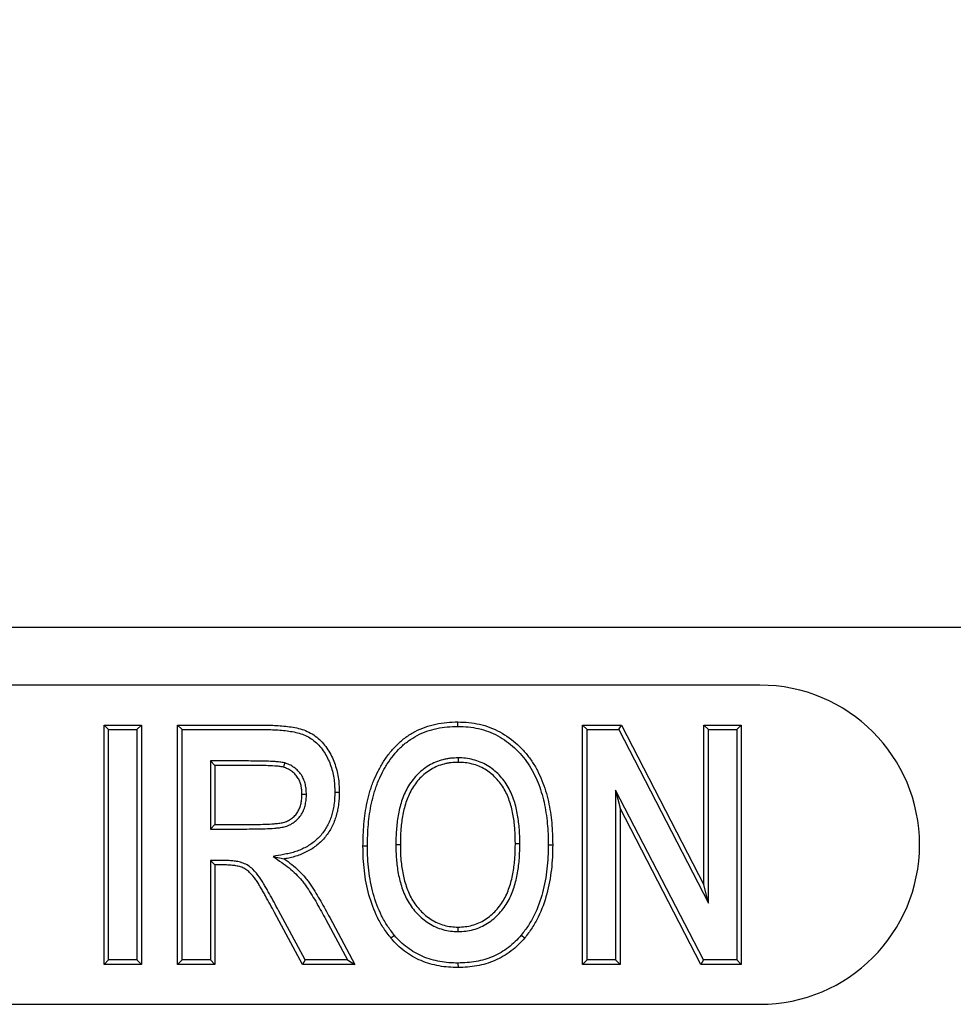
# Model space of a CAD drawing. Units: inches. Extents: x 0 to 110, y 0 to 85.
# Drawn here: x 39 to 40, y 49 to 50 of the extents above; entities that cross this region are included whole.
import ezdxf

# ---------------------------------------------------------------- set-up
doc = ezdxf.new("R2010")
doc.units = ezdxf.units.IN
doc.header["$LTSCALE"] = 5
doc.header["$MEASUREMENT"] = 0
doc.layers.add('DIMENSION', color=4, linetype='Continuous', lineweight=13)
doc.layers.add('OBJECT', color=1, linetype='Continuous', lineweight=25)
doc.styles.add('NYLOPLAST .080', font='ARIALN.TTF', dxfattribs={"height": 0.8})
doc.dimstyles.new('NYLOPLAST', dxfattribs={"dimscale": 10, "dimtxt": 0.18, "dimasz": 0.08, "dimexe": 0.08, "dimexo": 0.0625, "dimgap": 0.09, "dimtad": 0, "dimtih": 1, "dimtoh": 1, "dimzin": 4, "dimdsep": 46, "dimtxsty": 'NYLOPLAST .080', "dimblk": 'NYLOPLAST ARROW', "dimcen": 0, "dimclrd": 256, "dimclre": 256, "dimclrt": 256, "dimadec": 0, "dimazin": 1, "dimtfac": 1, "dimtofl": 0, "dimtmove": 0, "dimatfit": 3, "dimldrblk": 'NYLOPLAST ARROW', "dimfxl": 0.1, "dimtolj": 1, "dimtzin": 0, "dimlwd": -1, "dimlwe": -1, "dimarcsym": 0})

# ---------------------------------------------------------------- blocks, each defined once
blk = doc.blocks.new('NYLOPLAST ARROW')
at = {"layer": 'DIMENSION'}
blk.add_lwpolyline([(-1, 0, 0.5, 0, 0), (0, 0, 0, 0, 0)], format="xyseb", dxfattribs=at)
blk = doc.blocks.new('*D9')
at = {"layer": 'Defpoints', "color": 0, "transparency": 16777216}
for p in [(47.5642, 54.0775), (12.8142, 49.2977), (47.5642, 49.2977)]:
    blk.add_point(p, dxfattribs=at)
at = {"layer": 'DIMENSION', "transparency": 16777216}
for p, q in [((12.8142, 49.9227), (12.8142, 54.8775)), ((47.5642, 49.9227), (47.5642, 54.8775)), ((13.6142, 54.0775), (28.1798, 54.0775)), ((46.7642, 54.0775), (32.1986, 54.0775))]:
    blk.add_line(p, q, dxfattribs=at)
at = {"layer": 'DIMENSION', "transparency": 16777216, "xscale": 0.8, "yscale": 0.8, "zscale": 0.8, "rotation": 180}
blk.add_blockref('NYLOPLAST ARROW', (12.8142, 54.0775), dxfattribs=at)
at = {"layer": 'DIMENSION', "transparency": 16777216, "xscale": 0.8, "yscale": 0.8, "zscale": 0.8}
blk.add_blockref('NYLOPLAST ARROW', (47.5642, 54.0775), dxfattribs=at)
at = {"layer": 'DIMENSION', "transparency": 16777216, "insert": (30.1892, 54.0775), "char_height": 0.8, "attachment_point": 5, "style": 'NYLOPLAST .080'}
blk.add_mtext('\\A1;34.75', dxfattribs=at)

msp = doc.modelspace()

# ---------------------------------------------------------------- linework, layer by layer
at = {"layer": 'OBJECT'}
for p, q in [((47.5642, 49.2977), (12.8142, 49.2977)), ((39.6892, 49.2074), (36.6892, 49.2074)), ((39.2161, 49.1428), (39.2162, 49.1497)), ((38.6621, 48.7699), (38.6621, 49.1449)), ((38.6621, 49.1449), (38.7205, 49.1449)), ((38.6691, 49.1379), (38.6621, 49.1449)), ((38.6691, 49.1379), (38.7135, 49.1379)), ((38.6691, 48.7769), (38.6691, 49.1379)), ((38.7135, 49.1379), (38.7205, 49.1449)), ((38.7135, 49.1379), (38.7135, 48.7769)), ((38.7205, 49.1449), (38.7205, 48.7699)), ((38.7772, 48.7699), (38.7772, 49.1449)), ((38.7772, 49.1449), (38.9088, 49.1449)), ((38.7842, 49.1379), (38.7772, 49.1449)), ((38.7842, 49.1379), (38.9088, 49.1379)), ((38.7842, 48.7769), (38.7842, 49.1379)), ((39.4116, 48.7699), (39.4116, 49.1449)), ((39.4116, 49.1449), (39.4726, 49.1449)), ((39.4186, 49.1379), (39.4116, 49.1449)), ((39.4186, 49.1379), (39.4684, 49.1379)), ((39.4186, 48.7769), (39.4186, 49.1379)), ((39.4684, 49.1379), (39.4726, 49.1449)), ((39.4684, 49.1379), (39.6085, 48.8656)), ((39.4726, 49.1449), (39.6016, 48.8944)), ((39.6016, 48.8944), (39.6016, 49.1449)), ((39.6016, 49.1449), (39.66, 49.1449)), ((39.6085, 49.1379), (39.6016, 49.1449)), ((39.6085, 49.1379), (39.653, 49.1379)), ((39.6085, 48.8656), (39.6085, 49.1379)), ((39.653, 49.1379), (39.66, 49.1449)), ((39.653, 49.1379), (39.653, 48.7769)), ((39.66, 49.1449), (39.66, 48.7699)), ((38.8286, 49.0886), (38.8286, 48.982)), ((38.8884, 49.0886), (38.8286, 49.0886)), ((38.8286, 49.0886), (38.8356, 49.0816)), ((38.9449, 49.0856), (38.9431, 49.0788)), ((39.2165, 49.0934), (39.2165, 49.0864)), ((38.8356, 49.0816), (38.8356, 48.989)), ((38.8884, 49.0816), (38.8356, 49.0816)), ((39.0234, 49.0399), (39.0304, 49.0399)), ((39.4631, 49.0431), (39.4701, 49.0144)), ((39.4631, 49.0431), (39.4631, 48.7769)), ((39.6011, 48.7769), (39.4631, 49.0431)), ((38.979, 49.0363), (38.972, 49.0363)), ((39.5968, 48.7699), (39.4701, 49.0144)), ((39.4701, 49.0144), (39.4701, 48.7699)), ((38.8286, 48.982), (38.8356, 48.989)), ((38.8286, 48.982), (38.8856, 48.982)), ((38.8356, 48.989), (38.8856, 48.989)), ((39.0746, 48.9551), (39.0676, 48.9551)), ((39.1191, 48.9576), (39.1261, 48.9576)), ((39.3132, 48.9589), (39.3062, 48.9589)), ((39.3577, 48.9574), (39.3647, 48.9574)), ((38.8286, 48.9327), (38.8286, 48.7769)), ((38.8483, 48.9327), (38.8286, 48.9327)), ((38.8286, 48.9327), (38.8356, 48.9257)), ((38.9269, 48.939), (38.9444, 48.9352)), ((38.8482, 48.9257), (38.8356, 48.9257)), ((38.8356, 48.9257), (38.8356, 48.7699)), ((39.6085, 48.8656), (39.6016, 48.8944)), ((38.9769, 48.7769), (38.9354, 48.8543)), ((38.9727, 48.7699), (38.9292, 48.851)), ((39.0094, 48.84), (39.0431, 48.7769)), ((39.0156, 48.8433), (39.0548, 48.7699)), ((39.2165, 48.8213), (39.2165, 48.8283)), ((39.1168, 48.8154), (39.1114, 48.811)), ((39.3155, 48.8159), (39.3209, 48.8114)), ((38.6691, 48.7769), (38.6621, 48.7699)), ((38.7135, 48.7769), (38.6691, 48.7769)), ((38.7135, 48.7769), (38.7205, 48.7699)), ((38.7842, 48.7769), (38.7772, 48.7699)), ((38.8286, 48.7769), (38.7842, 48.7769)), ((38.8286, 48.7769), (38.8356, 48.7699)), ((38.9769, 48.7769), (38.9727, 48.7699)), ((39.0431, 48.7769), (38.9769, 48.7769)), ((39.0431, 48.7769), (39.0548, 48.7699)), ((39.4186, 48.7769), (39.4116, 48.7699)), ((39.4631, 48.7769), (39.4186, 48.7769)), ((39.4631, 48.7769), (39.4701, 48.7699)), ((39.6011, 48.7769), (39.5968, 48.7699)), ((39.653, 48.7769), (39.6011, 48.7769)), ((39.653, 48.7769), (39.66, 48.7699)), ((38.7205, 48.7699), (38.6621, 48.7699)), ((38.8356, 48.7699), (38.7772, 48.7699)), ((39.0548, 48.7699), (38.9727, 48.7699)), ((39.2163, 48.772), (39.2164, 48.765)), ((39.4701, 48.7699), (39.4116, 48.7699)), ((39.66, 48.7699), (39.5968, 48.7699)), ((36.6892, 48.7074), (39.6892, 48.7074))]:
    msp.add_line(p, q, dxfattribs=at)
msp.add_arc((39.6892, 48.9574), 0.25, 270, 90, dxfattribs=at)
for points, knots in [([(39.0676, 48.9551), (39.0677, 48.9609), (39.0677, 48.9666), (39.0682, 48.9781), (39.0686, 48.9839), (39.0696, 48.9954), (39.0702, 49.0011), (39.0719, 49.0125), (39.0729, 49.0182), (39.0753, 49.0295), (39.0768, 49.035), (39.0792, 49.0433), (39.0801, 49.0461), (39.0819, 49.0515), (39.0829, 49.0542), (39.0862, 49.0623), (39.0886, 49.0675), (39.0925, 49.0752), (39.0939, 49.0778), (39.0967, 49.0828), (39.0982, 49.0852), (39.1029, 49.0925), (39.1062, 49.0972), (39.1134, 49.1062), (39.1173, 49.1105), (39.1235, 49.1166), (39.1256, 49.1185), (39.13, 49.1222), (39.1323, 49.124), (39.1393, 49.1291), (39.1442, 49.1321), (39.1544, 49.1374), (39.1597, 49.1397), (39.1706, 49.1436), (39.1762, 49.1451), (39.1874, 49.1475), (39.1931, 49.1484), (39.2046, 49.1495), (39.2104, 49.1497), (39.2162, 49.1497)], [0, 0, 0, 0, 0.0625, 0.0625, 0.125, 0.125, 0.1875, 0.1875, 0.25, 0.25, 0.3125, 0.3125, 0.34375, 0.34375, 0.375, 0.375, 0.4375, 0.4375, 0.46875, 0.46875, 0.5, 0.5, 0.5625, 0.5625, 0.625, 0.625, 0.65625, 0.65625, 0.6875, 0.6875, 0.75, 0.75, 0.8125, 0.8125, 0.875, 0.875, 0.9375, 0.9375, 1, 1, 1, 1]), ([(39.2162, 49.1497), (39.2219, 49.1496), (39.2276, 49.1495), (39.2389, 49.1483), (39.2445, 49.1473), (39.2557, 49.1448), (39.2611, 49.1432), (39.2718, 49.1392), (39.277, 49.1368), (39.2921, 49.1287), (39.3014, 49.1219), (39.3139, 49.1103), (39.3179, 49.1061), (39.3253, 49.0975), (39.3288, 49.0929), (39.3351, 49.0835), (39.338, 49.0786), (39.3433, 49.0685), (39.3457, 49.0633), (39.35, 49.0527), (39.3519, 49.0473), (39.3552, 49.0364), (39.3567, 49.0309), (39.3592, 49.0198), (39.3602, 49.0141), (39.3619, 49.0029), (39.3626, 48.9972), (39.3637, 48.9859), (39.3641, 48.9802), (39.3645, 48.9688), (39.3646, 48.9631), (39.3647, 48.9574)], [0, 0, 0, 0, 0.0625, 0.0625, 0.125, 0.125, 0.1875, 0.1875, 0.25, 0.25, 0.375, 0.375, 0.4375, 0.4375, 0.5, 0.5, 0.5625, 0.5625, 0.625, 0.625, 0.6875, 0.6875, 0.75, 0.75, 0.8125, 0.8125, 0.875, 0.875, 0.9375, 0.9375, 1, 1, 1, 1]), ([(38.9088, 49.1449), (38.9166, 49.1448), (38.9243, 49.1447), (38.9359, 49.144), (38.9398, 49.1437), (38.9475, 49.143), (38.9514, 49.1425), (38.959, 49.1413), (38.9628, 49.1405), (38.9704, 49.1387), (38.9741, 49.1376), (38.9813, 49.1347), (38.9848, 49.133), (38.9914, 49.1288), (38.9945, 49.1265), (39.0003, 49.1214), (39.003, 49.1186), (39.0081, 49.1127), (39.0104, 49.1095), (39.0168, 49.0998), (39.0203, 49.0928), (39.0256, 49.0783), (39.0275, 49.0707), (39.0294, 49.0592), (39.0298, 49.0554), (39.0302, 49.0476), (39.0303, 49.0437), (39.0304, 49.0399)], [0, 0, 0, 0, 0.125, 0.125, 0.1875, 0.1875, 0.25, 0.25, 0.3125, 0.3125, 0.375, 0.375, 0.4375, 0.4375, 0.5, 0.5, 0.5625, 0.5625, 0.625, 0.625, 0.75, 0.75, 0.875, 0.875, 0.9375, 0.9375, 1, 1, 1, 1]), ([(38.9088, 49.1379), (38.9165, 49.1378), (38.9241, 49.1378), (38.9354, 49.1371), (38.9392, 49.1367), (38.9468, 49.136), (38.9505, 49.1356), (38.9578, 49.1344), (38.9614, 49.1337), (38.9685, 49.1319), (38.9719, 49.1309), (38.9784, 49.1284), (38.9814, 49.1268), (38.9873, 49.1231), (38.9902, 49.121), (38.9954, 49.1164), (38.9979, 49.1138), (39.0025, 49.1084), (39.0047, 49.1055), (39.0106, 49.0964), (39.0139, 49.0899), (39.0189, 49.0764), (39.0207, 49.0692), (39.0224, 49.0583), (39.0228, 49.0548), (39.0232, 49.0474), (39.0233, 49.0437), (39.0234, 49.0399)], [0.0001374, 0.0001374, 0.0001374, 0.0001374, 0.125, 0.125, 0.1875, 0.1875, 0.25, 0.25, 0.3125, 0.3125, 0.375, 0.375, 0.4375, 0.4375, 0.5, 0.5, 0.5625, 0.5625, 0.625, 0.625, 0.75, 0.75, 0.875, 0.875, 0.9375, 0.9375, 0.9991096, 0.9991096, 0.9991096, 0.9991096]), ([(39.0746, 48.9551), (39.0747, 48.9609), (39.0747, 48.9665), (39.0752, 48.9777), (39.0755, 48.9834), (39.0765, 48.9947), (39.0772, 49.0002), (39.0788, 49.0113), (39.0798, 49.0169), (39.0821, 49.0278), (39.0835, 49.0332), (39.0859, 49.0413), (39.0868, 49.0439), (39.0885, 49.0492), (39.0895, 49.0517), (39.0926, 49.0594), (39.0949, 49.0645), (39.0987, 49.0719), (39.1, 49.0744), (39.1028, 49.0792), (39.1042, 49.0816), (39.1087, 49.0886), (39.1118, 49.093), (39.1187, 49.1017), (39.1224, 49.1058), (39.1282, 49.1114), (39.1302, 49.1132), (39.1344, 49.1167), (39.1366, 49.1184), (39.1431, 49.1232), (39.1477, 49.1261), (39.1574, 49.1311), (39.1624, 49.1333), (39.1726, 49.1369), (39.1778, 49.1383), (39.1886, 49.1406), (39.1941, 49.1415), (39.205, 49.1425), (39.2104, 49.1427), (39.2161, 49.1428)], [0.0003382, 0.0003382, 0.0003382, 0.0003382, 0.0625, 0.0625, 0.125, 0.125, 0.1875, 0.1875, 0.25, 0.25, 0.3125, 0.3125, 0.34375, 0.34375, 0.375, 0.375, 0.4375, 0.4375, 0.46875, 0.46875, 0.5, 0.5, 0.5625, 0.5625, 0.625, 0.625, 0.65625, 0.65625, 0.6875, 0.6875, 0.75, 0.75, 0.8125, 0.8125, 0.875, 0.875, 0.9375, 0.9375, 0.9995142, 0.9995142, 0.9995142, 0.9995142]), ([(39.2161, 49.1428), (39.2218, 49.1426), (39.2272, 49.1425), (39.2379, 49.1414), (39.2432, 49.1405), (39.2538, 49.138), (39.259, 49.1365), (39.2691, 49.1328), (39.274, 49.1305), (39.2882, 49.1228), (39.297, 49.1164), (39.309, 49.1053), (39.3127, 49.1014), (39.3198, 49.0931), (39.3231, 49.0888), (39.3292, 49.0798), (39.332, 49.0751), (39.337, 49.0654), (39.3393, 49.0604), (39.3435, 49.0503), (39.3452, 49.0451), (39.3485, 49.0345), (39.3499, 49.0292), (39.3523, 49.0184), (39.3533, 49.013), (39.355, 49.002), (39.3557, 48.9964), (39.3568, 48.9853), (39.3571, 48.9798), (39.3576, 48.9687), (39.3576, 48.9631), (39.3577, 48.9574)], [0.0004934, 0.0004934, 0.0004934, 0.0004934, 0.0625, 0.0625, 0.125, 0.125, 0.1875, 0.1875, 0.25, 0.25, 0.375, 0.375, 0.4375, 0.4375, 0.5, 0.5, 0.5625, 0.5625, 0.625, 0.625, 0.6875, 0.6875, 0.75, 0.75, 0.8125, 0.8125, 0.875, 0.875, 0.9375, 0.9375, 0.99963, 0.99963, 0.99963, 0.99963]), ([(38.9449, 49.0856), (38.9448, 49.0856), (38.9447, 49.0856), (38.9435, 49.0859), (38.9422, 49.0862), (38.9397, 49.0866), (38.9384, 49.0868), (38.9346, 49.0873), (38.9323, 49.0874), (38.9253, 49.0879), (38.9206, 49.0881), (38.9114, 49.0884), (38.9067, 49.0884), (38.8975, 49.0885), (38.893, 49.0885), (38.8884, 49.0886), (38.8884, 49.0886), (38.8884, 49.0886)], [-0.006855, -0.006855, -0.006855, -0.006855, 0, 0, 0.0625, 0.0625, 0.125, 0.125, 0.25, 0.25, 0.5, 0.5, 0.75, 0.75, 1, 1, 1.000518, 1.000518, 1.000518, 1.000518]), ([(38.979, 49.0363), (38.979, 49.0364), (38.979, 49.0364), (38.9789, 49.0388), (38.9788, 49.0413), (38.9784, 49.0464), (38.978, 49.0491), (38.9768, 49.0543), (38.976, 49.0569), (38.9739, 49.062), (38.9726, 49.0644), (38.9695, 49.0691), (38.9677, 49.0712), (38.9639, 49.0751), (38.9619, 49.0769), (38.9574, 49.0801), (38.9551, 49.0815), (38.95, 49.0839), (38.9475, 49.0847), (38.9452, 49.0855), (38.9451, 49.0855), (38.9449, 49.0856)], [-0.00318, -0.00318, -0.00318, -0.00318, 0, 0, 0.125, 0.125, 0.25, 0.25, 0.375, 0.375, 0.5, 0.5, 0.625, 0.625, 0.75, 0.75, 0.875, 0.875, 1, 1, 1.006688, 1.006688, 1.006688, 1.006688]), ([(39.2165, 49.0934), (39.2165, 49.0934), (39.2164, 49.0934), (39.2127, 49.0933), (39.2087, 49.0933), (39.2026, 49.0925), (39.2006, 49.0922), (39.1967, 49.0915), (39.1948, 49.091), (39.189, 49.0896), (39.1851, 49.0883), (39.1776, 49.0852), (39.174, 49.0834), (39.1636, 49.0772), (39.1573, 49.072), (39.1491, 49.0634), (39.1465, 49.0604), (39.1417, 49.054), (39.1394, 49.0506), (39.1355, 49.0437), (39.1338, 49.0401), (39.1307, 49.0329), (39.1293, 49.0292), (39.1257, 49.0181), (39.124, 49.0105), (39.1214, 48.9955), (39.1204, 48.9879), (39.1193, 48.9727), (39.1191, 48.965), (39.1191, 48.9577), (39.1191, 48.9576), (39.1191, 48.9576)], [-0.000829, -0.000829, -0.000829, -0.000829, 0, 0, 0.0625, 0.0625, 0.09375, 0.09375, 0.125, 0.125, 0.1875, 0.1875, 0.25, 0.25, 0.375, 0.375, 0.4375, 0.4375, 0.5, 0.5, 0.5625, 0.5625, 0.625, 0.625, 0.75, 0.75, 0.875, 0.875, 1, 1, 1.000457, 1.000457, 1.000457, 1.000457]), ([(39.2165, 49.0864), (39.2128, 49.0864), (39.2091, 49.0863), (39.2036, 49.0856), (39.2018, 49.0853), (39.1982, 49.0846), (39.1963, 49.0842), (39.191, 49.0829), (39.1874, 49.0817), (39.1806, 49.0789), (39.1773, 49.0772), (39.1677, 49.0715), (39.162, 49.0668), (39.1543, 49.0588), (39.1519, 49.0559), (39.1474, 49.05), (39.1454, 49.0469), (39.1418, 49.0405), (39.1402, 49.0371), (39.1372, 49.0303), (39.1359, 49.0269), (39.1325, 49.0163), (39.1308, 49.0091), (39.1283, 48.9945), (39.1274, 48.9872), (39.1263, 48.9724), (39.1261, 48.965), (39.1261, 48.9576)], [0, 0, 0, 0, 0.0625, 0.0625, 0.09375, 0.09375, 0.125, 0.125, 0.1875, 0.1875, 0.25, 0.25, 0.375, 0.375, 0.4375, 0.4375, 0.5, 0.5, 0.5625, 0.5625, 0.625, 0.625, 0.75, 0.75, 0.875, 0.875, 1, 1, 1, 1]), ([(39.3132, 48.9589), (39.3132, 48.9589), (39.3132, 48.959), (39.3131, 48.9663), (39.313, 48.9738), (39.3119, 48.9889), (39.311, 48.9965), (39.309, 49.0076), (39.3083, 49.0114), (39.3065, 49.0188), (39.3055, 49.0226), (39.3031, 49.0299), (39.3017, 49.0335), (39.2987, 49.0407), (39.2969, 49.0443), (39.293, 49.0511), (39.2908, 49.0544), (39.2861, 49.0608), (39.2835, 49.0638), (39.2753, 49.0723), (39.2691, 49.0774), (39.2588, 49.0836), (39.2551, 49.0854), (39.2476, 49.0884), (39.2439, 49.0896), (39.2362, 49.0916), (39.2323, 49.0923), (39.2243, 49.0933), (39.2203, 49.0933), (39.2166, 49.0934), (39.2166, 49.0934), (39.2165, 49.0934)], [-0.000496, -0.000496, -0.000496, -0.000496, 0, 0, 0.125, 0.125, 0.25, 0.25, 0.3125, 0.3125, 0.375, 0.375, 0.4375, 0.4375, 0.5, 0.5, 0.5625, 0.5625, 0.625, 0.625, 0.75, 0.75, 0.8125, 0.8125, 0.875, 0.875, 0.9375, 0.9375, 1, 1, 1.000835, 1.000835, 1.000835, 1.000835]), ([(39.3062, 48.9589), (39.3061, 48.9662), (39.306, 48.9736), (39.305, 48.9882), (39.3041, 48.9955), (39.3022, 49.0063), (39.3015, 49.0099), (39.2998, 49.017), (39.2988, 49.0206), (39.2965, 49.0275), (39.2952, 49.031), (39.2923, 49.0377), (39.2907, 49.041), (39.287, 49.0474), (39.285, 49.0505), (39.2807, 49.0563), (39.2783, 49.0591), (39.2706, 49.0671), (39.2649, 49.0717), (39.2555, 49.0774), (39.2522, 49.0791), (39.2454, 49.0818), (39.2419, 49.0829), (39.2348, 49.0847), (39.2312, 49.0854), (39.2239, 49.0863), (39.2202, 49.0864), (39.2165, 49.0864)], [0, 0, 0, 0, 0.125, 0.125, 0.25, 0.25, 0.3125, 0.3125, 0.375, 0.375, 0.4375, 0.4375, 0.5, 0.5, 0.5625, 0.5625, 0.625, 0.625, 0.75, 0.75, 0.8125, 0.8125, 0.875, 0.875, 0.9375, 0.9375, 1, 1, 1, 1]), ([(38.9431, 49.0788), (38.9419, 49.0791), (38.9408, 49.0793), (38.9386, 49.0797), (38.9374, 49.0799), (38.934, 49.0803), (38.9318, 49.0804), (38.9249, 49.0809), (38.9203, 49.0811), (38.9112, 49.0814), (38.9066, 49.0815), (38.8975, 49.0815), (38.8929, 49.0815), (38.8884, 49.0816)], [0, 0, 0, 0, 0.0625, 0.0625, 0.125, 0.125, 0.25, 0.25, 0.5, 0.5, 0.75, 0.75, 1, 1, 1, 1]), ([(38.972, 49.0363), (38.9719, 49.0386), (38.9719, 49.0409), (38.9715, 49.0455), (38.9711, 49.0478), (38.97, 49.0524), (38.9694, 49.0546), (38.9676, 49.0589), (38.9665, 49.0609), (38.9639, 49.0648), (38.9624, 49.0666), (38.9592, 49.07), (38.9575, 49.0715), (38.9537, 49.0742), (38.9517, 49.0754), (38.9475, 49.0773), (38.9453, 49.0781), (38.9431, 49.0788)], [0, 0, 0, 0, 0.125, 0.125, 0.25, 0.25, 0.375, 0.375, 0.5, 0.5, 0.625, 0.625, 0.75, 0.75, 0.875, 0.875, 1, 1, 1, 1]), ([(39.0234, 49.0399), (39.0233, 49.0337), (39.0231, 49.0278), (39.0221, 49.0191), (39.0216, 49.0162), (39.0205, 49.0105), (39.0197, 49.0077), (39.0181, 49.002), (39.0172, 48.9992), (39.0151, 48.9938), (39.014, 48.9913), (39.01, 48.9836), (39.0069, 48.9787), (38.9997, 48.9698), (38.9956, 48.9657), (38.9889, 48.9603), (38.9866, 48.9586), (38.9818, 48.9555), (38.9792, 48.9541), (38.974, 48.9514), (38.9714, 48.9502), (38.966, 48.948), (38.9633, 48.947), (38.9576, 48.9452), (38.9548, 48.9445), (38.9491, 48.9432), (38.9461, 48.9426), (38.9377, 48.941), (38.9323, 48.94), (38.9269, 48.939)], [0.001103, 0.001103, 0.001103, 0.001103, 0.125, 0.125, 0.1875, 0.1875, 0.25, 0.25, 0.3125, 0.3125, 0.375, 0.375, 0.5, 0.5, 0.625, 0.625, 0.6875, 0.6875, 0.75, 0.75, 0.8125, 0.8125, 0.875, 0.875, 0.9375, 0.9375, 1, 1, 1.110016, 1.110016, 1.110016, 1.110016]), ([(39.0304, 49.0399), (39.0303, 49.0336), (39.0301, 49.0274), (39.029, 49.0181), (39.0285, 49.015), (39.0273, 49.0089), (39.0265, 49.0059), (39.0248, 48.9999), (39.0238, 48.9969), (39.0216, 48.9911), (39.0203, 48.9883), (39.016, 48.98), (39.0126, 48.9747), (39.0048, 48.965), (39.0004, 48.9606), (38.9931, 48.9547), (38.9906, 48.9529), (38.9853, 48.9495), (38.9826, 48.948), (38.977, 48.9451), (38.9742, 48.9438), (38.9685, 48.9414), (38.9655, 48.9404), (38.9596, 48.9385), (38.9566, 48.9377), (38.9505, 48.9363), (38.9474, 48.9357), (38.9444, 48.9352)], [0, 0, 0, 0, 0.125, 0.125, 0.1875, 0.1875, 0.25, 0.25, 0.3125, 0.3125, 0.375, 0.375, 0.5, 0.5, 0.625, 0.625, 0.6875, 0.6875, 0.75, 0.75, 0.8125, 0.8125, 0.875, 0.875, 0.9375, 0.9375, 1, 1, 1, 1]), ([(38.8856, 48.982), (38.8856, 48.982), (38.8856, 48.982), (38.8904, 48.9821), (38.8952, 48.9821), (38.9048, 48.9822), (38.9097, 48.9823), (38.9194, 48.9827), (38.9242, 48.9829), (38.9315, 48.9835), (38.934, 48.9837), (38.9379, 48.9843), (38.9392, 48.9845), (38.9417, 48.9849), (38.943, 48.9852), (38.9457, 48.9858), (38.9471, 48.9862), (38.9498, 48.9872), (38.9512, 48.9877), (38.9551, 48.9896), (38.9575, 48.9911), (38.962, 48.9944), (38.9642, 48.9963), (38.9681, 49.0005), (38.9697, 49.0027), (38.9727, 49.0075), (38.974, 49.01), (38.9761, 49.0153), (38.9768, 49.0179), (38.978, 49.0232), (38.9784, 49.0259), (38.9789, 49.0312), (38.9789, 49.0337), (38.979, 49.0362), (38.979, 49.0362), (38.979, 49.0363)], [-0.000178, -0.000178, -0.000178, -0.000178, 0, 0, 0.125, 0.125, 0.25, 0.25, 0.375, 0.375, 0.4375, 0.4375, 0.46875, 0.46875, 0.5, 0.5, 0.53125, 0.53125, 0.5625, 0.5625, 0.625, 0.625, 0.6875, 0.6875, 0.75, 0.75, 0.8125, 0.8125, 0.875, 0.875, 0.9375, 0.9375, 1, 1, 1.001544, 1.001544, 1.001544, 1.001544]), ([(38.8856, 48.989), (38.8904, 48.9891), (38.8952, 48.9891), (38.9047, 48.9892), (38.9095, 48.9893), (38.919, 48.9897), (38.9238, 48.9899), (38.9309, 48.9905), (38.9333, 48.9907), (38.9369, 48.9912), (38.938, 48.9914), (38.9404, 48.9918), (38.9416, 48.992), (38.9439, 48.9926), (38.945, 48.9929), (38.9473, 48.9937), (38.9484, 48.9942), (38.9516, 48.9957), (38.9537, 48.9969), (38.9575, 48.9998), (38.9594, 49.0013), (38.9626, 49.0049), (38.964, 49.0068), (38.9666, 49.0108), (38.9677, 49.013), (38.9694, 49.0174), (38.9701, 49.0197), (38.9711, 49.0244), (38.9715, 49.0268), (38.9719, 49.0315), (38.9719, 49.0339), (38.972, 49.0363)], [0, 0, 0, 0, 0.125, 0.125, 0.25, 0.25, 0.375, 0.375, 0.4375, 0.4375, 0.46875, 0.46875, 0.5, 0.5, 0.53125, 0.53125, 0.5625, 0.5625, 0.625, 0.625, 0.6875, 0.6875, 0.75, 0.75, 0.8125, 0.8125, 0.875, 0.875, 0.9375, 0.9375, 1, 1, 1, 1]), ([(39.1114, 48.811), (39.1075, 48.816), (39.1036, 48.8211), (39.0965, 48.8318), (39.0934, 48.8374), (39.0848, 48.8546), (39.0803, 48.8667), (39.0735, 48.8914), (39.0712, 48.904), (39.069, 48.9231), (39.0684, 48.9295), (39.0678, 48.9423), (39.0677, 48.9487), (39.0676, 48.9551)], [0, 0, 0, 0, 0.125, 0.125, 0.25, 0.25, 0.5, 0.5, 0.75, 0.75, 0.875, 0.875, 1, 1, 1, 1]), ([(39.1168, 48.8154), (39.1129, 48.8205), (39.1092, 48.8253), (39.1025, 48.8354), (39.0995, 48.8407), (39.0913, 48.8573), (39.0869, 48.8689), (39.0804, 48.8928), (39.0781, 48.9051), (39.0759, 48.9238), (39.0754, 48.93), (39.0748, 48.9424), (39.0747, 48.9487), (39.0746, 48.9551)], [0.0013738, 0.0013738, 0.0013738, 0.0013738, 0.125, 0.125, 0.25, 0.25, 0.5, 0.5, 0.75, 0.75, 0.875, 0.875, 0.9993908, 0.9993908, 0.9993908, 0.9993908]), ([(39.1191, 48.9576), (39.1191, 48.9576), (39.1191, 48.9575), (39.1191, 48.9502), (39.1193, 48.9425), (39.1205, 48.9274), (39.1214, 48.9198), (39.1243, 48.9047), (39.1262, 48.8973), (39.1299, 48.8863), (39.1313, 48.8826), (39.1345, 48.8754), (39.1363, 48.8719), (39.1423, 48.8617), (39.147, 48.8553), (39.1579, 48.8438), (39.164, 48.8386), (39.1742, 48.8321), (39.1777, 48.8302), (39.1851, 48.8269), (39.1889, 48.8256), (39.1967, 48.8234), (39.2006, 48.8226), (39.2086, 48.8216), (39.2127, 48.8214), (39.2164, 48.8213), (39.2165, 48.8213), (39.2165, 48.8213)], [-0.000458, -0.000458, -0.000458, -0.000458, 0, 0, 0.125, 0.125, 0.25, 0.25, 0.375, 0.375, 0.4375, 0.4375, 0.5, 0.5, 0.625, 0.625, 0.75, 0.75, 0.8125, 0.8125, 0.875, 0.875, 0.9375, 0.9375, 1, 1, 1.001352, 1.001352, 1.001352, 1.001352]), ([(39.1261, 48.9576), (39.1261, 48.9502), (39.1263, 48.9429), (39.1274, 48.9281), (39.1284, 48.9208), (39.1311, 48.9063), (39.1329, 48.8992), (39.1365, 48.8887), (39.1378, 48.8852), (39.1408, 48.8785), (39.1424, 48.8752), (39.148, 48.8656), (39.1525, 48.8597), (39.1626, 48.849), (39.1683, 48.8441), (39.1776, 48.8382), (39.1809, 48.8365), (39.1876, 48.8335), (39.1911, 48.8322), (39.1982, 48.8303), (39.2018, 48.8295), (39.2092, 48.8286), (39.2128, 48.8284), (39.2165, 48.8283)], [0, 0, 0, 0, 0.125, 0.125, 0.25, 0.25, 0.375, 0.375, 0.4375, 0.4375, 0.5, 0.5, 0.625, 0.625, 0.75, 0.75, 0.8125, 0.8125, 0.875, 0.875, 0.9375, 0.9375, 1, 1, 1, 1]), ([(39.2165, 48.8213), (39.2166, 48.8213), (39.2167, 48.8213), (39.2205, 48.8215), (39.2244, 48.8216), (39.2325, 48.8226), (39.2365, 48.8233), (39.2443, 48.8255), (39.2482, 48.8269), (39.2556, 48.8302), (39.2591, 48.8321), (39.266, 48.8365), (39.2693, 48.8389), (39.2753, 48.844), (39.2782, 48.8468), (39.2837, 48.8527), (39.2862, 48.8558), (39.2908, 48.8622), (39.293, 48.8656), (39.2969, 48.8726), (39.2986, 48.8762), (39.3017, 48.8834), (39.303, 48.8871), (39.3065, 48.8982), (39.3083, 48.9058), (39.311, 48.921), (39.3119, 48.9285), (39.313, 48.9437), (39.3132, 48.9514), (39.3132, 48.9588), (39.3132, 48.9589), (39.3132, 48.9589)], [-0.001339, -0.001339, -0.001339, -0.001339, 0, 0, 0.0625, 0.0625, 0.125, 0.125, 0.1875, 0.1875, 0.25, 0.25, 0.3125, 0.3125, 0.375, 0.375, 0.4375, 0.4375, 0.5, 0.5, 0.5625, 0.5625, 0.625, 0.625, 0.75, 0.75, 0.875, 0.875, 1, 1, 1.000491, 1.000491, 1.000491, 1.000491]), ([(39.2165, 48.8283), (39.2202, 48.8284), (39.224, 48.8286), (39.2313, 48.8295), (39.235, 48.8302), (39.2421, 48.8321), (39.2456, 48.8334), (39.2524, 48.8364), (39.2557, 48.8382), (39.262, 48.8421), (39.2649, 48.8444), (39.2706, 48.8492), (39.2733, 48.8518), (39.2783, 48.8572), (39.2807, 48.8601), (39.285, 48.8661), (39.287, 48.8692), (39.2907, 48.8757), (39.2923, 48.8791), (39.2951, 48.8859), (39.2964, 48.8894), (39.2998, 48.9), (39.3015, 48.9073), (39.3041, 48.9219), (39.3049, 48.9293), (39.306, 48.9441), (39.3062, 48.9515), (39.3062, 48.9589)], [0, 0, 0, 0, 0.0625, 0.0625, 0.125, 0.125, 0.1875, 0.1875, 0.25, 0.25, 0.3125, 0.3125, 0.375, 0.375, 0.4375, 0.4375, 0.5, 0.5, 0.5625, 0.5625, 0.625, 0.625, 0.75, 0.75, 0.875, 0.875, 1, 1, 1, 1]), ([(39.3577, 48.9574), (39.3576, 48.9509), (39.3575, 48.9446), (39.3569, 48.9319), (39.3564, 48.9257), (39.3542, 48.9068), (39.352, 48.8943), (39.3455, 48.8701), (39.3412, 48.8583), (39.3329, 48.8415), (39.3299, 48.836), (39.3232, 48.8258), (39.3194, 48.821), (39.3155, 48.8159)], [0.0006512, 0.0006512, 0.0006512, 0.0006512, 0.125, 0.125, 0.25, 0.25, 0.5, 0.5, 0.75, 0.75, 0.875, 0.875, 0.9986905, 0.9986905, 0.9986905, 0.9986905]), ([(39.3647, 48.9574), (39.3646, 48.9509), (39.3645, 48.9444), (39.3639, 48.9315), (39.3633, 48.925), (39.3611, 48.9057), (39.3589, 48.8929), (39.3521, 48.8679), (39.3476, 48.8556), (39.3391, 48.8382), (39.3359, 48.8325), (39.3288, 48.8216), (39.3249, 48.8165), (39.3209, 48.8114)], [0, 0, 0, 0, 0.125, 0.125, 0.25, 0.25, 0.5, 0.5, 0.75, 0.75, 0.875, 0.875, 1, 1, 1, 1]), ([(38.9354, 48.8543), (38.9307, 48.863), (38.9259, 48.8719), (38.9198, 48.8827), (38.9186, 48.8849), (38.9162, 48.8892), (38.9149, 48.8915), (38.9123, 48.8958), (38.911, 48.8979), (38.9083, 48.9023), (38.9069, 48.9045), (38.9025, 48.9109), (38.899, 48.9153), (38.8928, 48.921), (38.8905, 48.9228), (38.8856, 48.9261), (38.883, 48.9274), (38.8774, 48.9296), (38.8745, 48.9304), (38.869, 48.9314), (38.8665, 48.9317), (38.8612, 48.9323), (38.8586, 48.9325), (38.8533, 48.9327), (38.8508, 48.9327), (38.8483, 48.9327), (38.8483, 48.9327), (38.8483, 48.9327)], [0.000094, 0.000094, 0.000094, 0.000094, 0.25, 0.25, 0.3125, 0.3125, 0.375, 0.375, 0.4375, 0.4375, 0.5, 0.5, 0.625, 0.625, 0.6875, 0.6875, 0.75, 0.75, 0.8125, 0.8125, 0.875, 0.875, 0.9375, 0.9375, 1, 1, 1.000147, 1.000147, 1.000147, 1.000147]), ([(38.9269, 48.939), (38.9314, 48.9358), (38.9358, 48.9326), (38.9443, 48.9266), (38.9482, 48.9239), (38.9555, 48.918), (38.959, 48.9149), (38.9656, 48.9084), (38.9688, 48.905), (38.9732, 48.8997), (38.9746, 48.8978), (38.9774, 48.894), (38.9788, 48.892), (38.9828, 48.8862), (38.9854, 48.8821), (38.9904, 48.8739), (38.9929, 48.8698), (39.0001, 48.8571), (39.0048, 48.8486), (39.0094, 48.84)], [-0.139289, -0.139289, -0.139289, -0.139289, 0, 0, 0.125, 0.125, 0.25, 0.25, 0.375, 0.375, 0.4375, 0.4375, 0.5, 0.5, 0.625, 0.625, 0.75, 0.75, 0.999839, 0.999839, 0.999839, 0.999839]), ([(38.9444, 48.9352), (38.9484, 48.9323), (38.9523, 48.9295), (38.96, 48.9233), (38.9637, 48.9201), (38.9707, 48.9132), (38.974, 48.9096), (38.9787, 48.904), (38.9802, 48.902), (38.9831, 48.8981), (38.9845, 48.8961), (38.9887, 48.89), (38.9913, 48.8859), (38.9964, 48.8775), (38.9989, 48.8733), (39.0062, 48.8605), (39.0109, 48.8519), (39.0156, 48.8433)], [0, 0, 0, 0, 0.125, 0.125, 0.25, 0.25, 0.375, 0.375, 0.4375, 0.4375, 0.5, 0.5, 0.625, 0.625, 0.75, 0.75, 1, 1, 1, 1]), ([(38.9292, 48.851), (38.9245, 48.8597), (38.9198, 48.8685), (38.9137, 48.8793), (38.9125, 48.8814), (38.9101, 48.8858), (38.9088, 48.8879), (38.9063, 48.8922), (38.905, 48.8943), (38.9024, 48.8985), (38.9011, 48.9006), (38.8968, 48.9067), (38.8937, 48.9106), (38.8883, 48.9157), (38.8863, 48.9172), (38.8822, 48.92), (38.88, 48.9211), (38.8753, 48.9229), (38.8729, 48.9236), (38.868, 48.9245), (38.8656, 48.9248), (38.8606, 48.9253), (38.8582, 48.9255), (38.8532, 48.9257), (38.8507, 48.9257), (38.8482, 48.9257)], [0, 0, 0, 0, 0.25, 0.25, 0.3125, 0.3125, 0.375, 0.375, 0.4375, 0.4375, 0.5, 0.5, 0.625, 0.625, 0.6875, 0.6875, 0.75, 0.75, 0.8125, 0.8125, 0.875, 0.875, 0.9375, 0.9375, 1, 1, 1, 1]), ([(39.2164, 48.765), (39.2114, 48.7651), (39.2065, 48.7652), (39.1967, 48.7659), (39.1917, 48.7666), (39.182, 48.7684), (39.1772, 48.7695), (39.1677, 48.7722), (39.163, 48.7739), (39.1539, 48.7777), (39.1495, 48.7799), (39.1409, 48.7849), (39.1368, 48.7876), (39.1289, 48.7935), (39.1251, 48.7967), (39.118, 48.8035), (39.1147, 48.8073), (39.1114, 48.811)], [0, 0, 0, 0, 0.125, 0.125, 0.25, 0.25, 0.375, 0.375, 0.5, 0.5, 0.625, 0.625, 0.75, 0.75, 0.875, 0.875, 1, 1, 1, 1]), ([(39.2163, 48.772), (39.2115, 48.7721), (39.2067, 48.7722), (39.1974, 48.7729), (39.1928, 48.7735), (39.1835, 48.7752), (39.1789, 48.7763), (39.1699, 48.7789), (39.1655, 48.7804), (39.1569, 48.7841), (39.1527, 48.7861), (39.1447, 48.7908), (39.1408, 48.7934), (39.1333, 48.799), (39.1297, 48.802), (39.1232, 48.8083), (39.12, 48.8118), (39.1168, 48.8154)], [0.0014377, 0.0014377, 0.0014377, 0.0014377, 0.125, 0.125, 0.25, 0.25, 0.375, 0.375, 0.5, 0.5, 0.625, 0.625, 0.75, 0.75, 0.875, 0.875, 0.9982118, 0.9982118, 0.9982118, 0.9982118]), ([(39.3155, 48.8159), (39.3123, 48.8122), (39.3091, 48.8087), (39.3026, 48.8023), (39.2991, 48.7993), (39.2917, 48.7936), (39.2878, 48.791), (39.2798, 48.7864), (39.2757, 48.7843), (39.2628, 48.7788), (39.2538, 48.7761), (39.24, 48.7736), (39.2353, 48.773), (39.226, 48.7723), (39.2212, 48.7721), (39.2163, 48.772)], [0.00173, 0.00173, 0.00173, 0.00173, 0.125, 0.125, 0.25, 0.25, 0.375, 0.375, 0.5, 0.5, 0.75, 0.75, 0.875, 0.875, 0.9985593, 0.9985593, 0.9985593, 0.9985593]), ([(39.3209, 48.8114), (39.3176, 48.8077), (39.3143, 48.804), (39.3073, 48.7971), (39.3036, 48.7939), (39.2957, 48.7879), (39.2916, 48.7851), (39.2831, 48.7802), (39.2786, 48.778), (39.265, 48.7721), (39.2555, 48.7693), (39.241, 48.7667), (39.2361, 48.766), (39.2262, 48.7653), (39.2213, 48.7651), (39.2164, 48.765)], [0, 0, 0, 0, 0.125, 0.125, 0.25, 0.25, 0.375, 0.375, 0.5, 0.5, 0.75, 0.75, 0.875, 0.875, 1, 1, 1, 1])]:
    msp.add_open_spline(points, degree=3, knots=knots, dxfattribs=at)

# ---------------------------------------------------------------- dimensions: what is measured, and where the dimension line sits
at = {"layer": 'DIMENSION'}
dim = msp.add_linear_dim(base=(47.5642, 54.0775), p1=(12.8142, 49.2977), p2=(47.5642, 49.2977), dimstyle='NYLOPLAST', override={"dimarcsym": 1}, dxfattribs=at)
dim.commit()
dim.dimension.update_dxf_attribs({"geometry": '*D9', "text_midpoint": (30.1892, 54.0775)})

doc.saveas('drawing.dxf')
